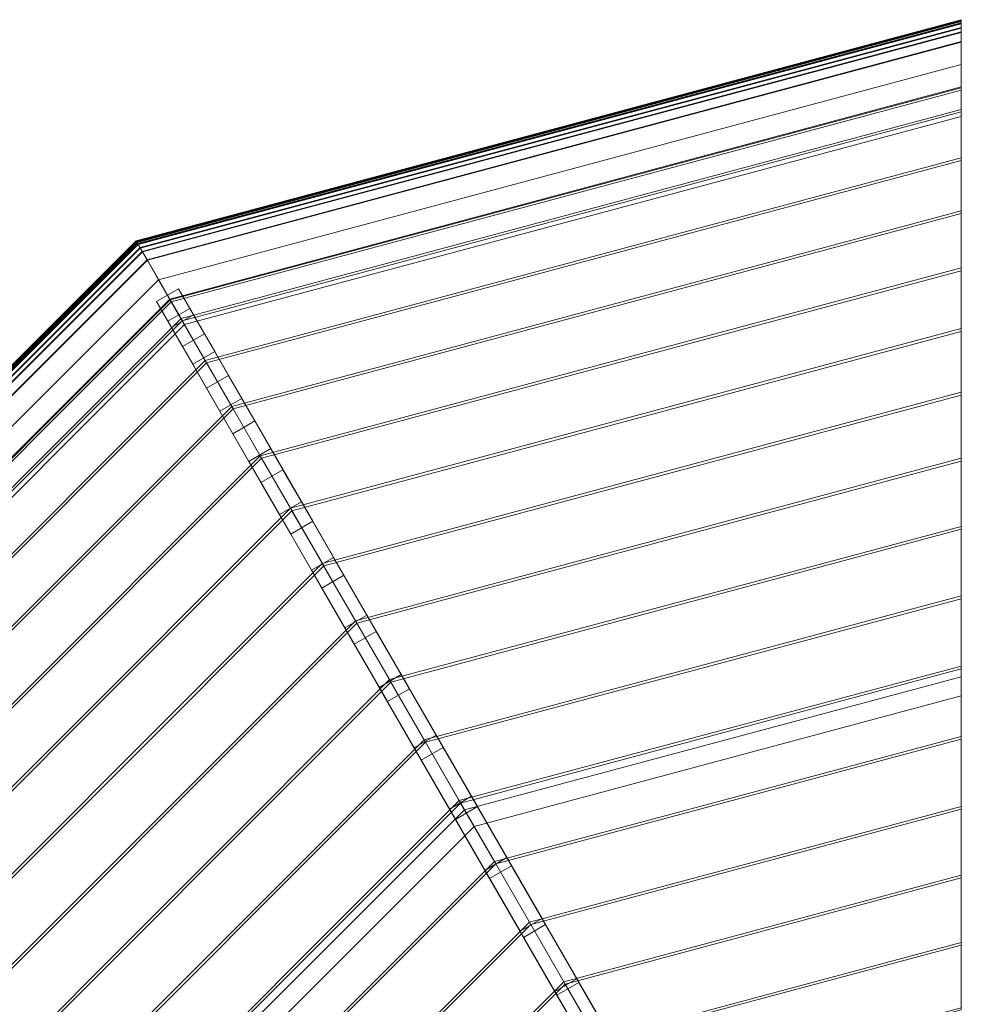
# Model space of a CAD drawing. Units: millimetres. Extents: x -2247 to 0, y -250 to 2096.
# Drawn here: x -1481 to 0, y 548 to 2096 of the extents above; entities that cross this region are included whole.
import ezdxf

# ---------------------------------------------------------------- set-up
doc = ezdxf.new("R2010")
doc.units = ezdxf.units.MM
doc.header["$LTSCALE"] = 5.08
doc.layers.add('ﾌリｰオ1D型ｺｰﾅｰ連結ｾｯﾄ02', color=7, linetype='Continuous')

# ---------------------------------------------------------------- blocks, each defined once
blk = doc.blocks.new('*U0')
at = {"color": 7, "linetype": 'Continuous', "lineweight": 0}
for points in [[(1123.7155, 1171.705, 2150.329), (1123.7155, 1172.744, 2138.741), (-173.8395, 825.065, 2138.741), (-173.3195, 824.165, 2150.329)], [(1123.7155, 1172.744, 2138.741), (1123.7155, 1171.134, 2129.553), (-173.0345, 823.671, 2129.553), (-173.8395, 825.065, 2138.741)], [(1123.7155, 1167.665, 2160.62), (1123.7155, 1171.705, 2150.329), (-173.3195, 824.165, 2150.329), (-171.3005, 820.667, 2160.62)], [(1123.7155, 1171.134, 2129.553), (1123.7155, 1167.337, 2120.811), (-171.1365, 820.383, 2120.811), (-173.0345, 823.671, 2129.553)], [(1123.7155, 1170.976, 2138.874), (1123.7155, 1170.277, 2149.852), (-172.6055, 822.928, 2149.852), (-172.9555, 823.534, 2138.874)], [(1123.7155, 1169.748, 2130.155), (1123.7155, 1170.976, 2138.874), (-172.9555, 823.534, 2138.874), (-172.3415, 822.47, 2130.155)], [(1123.7155, 1170.277, 2149.852), (1123.7155, 1166.358, 2159.884), (-170.6465, 819.535, 2159.884), (-172.6055, 822.928, 2149.852)], [(1123.7155, 1165.991, 2121.48), (1123.7155, 1169.748, 2130.155), (-172.3415, 822.47, 2130.155), (-170.4635, 819.217, 2121.48)], [(1123.7155, 1166.358, 2159.884), (1123.7155, 1167.665, 2160.62), (-171.3005, 820.667, 2160.62), (-170.6465, 819.535, 2159.884)], [(1123.7155, 1167.337, 2120.811), (1123.7155, 1160.517, 2112.155), (-167.7255, 814.476, 2112.155), (-171.1365, 820.383, 2120.811)], [(1123.7155, 1159.576, 2113.332), (1123.7155, 1165.991, 2121.48), (-170.4635, 819.217, 2121.48), (-167.2555, 813.662, 2113.332)], [(1123.7155, 1172.744, 2138.741), (1123.7155, 1171.705, 2150.329), (1123.7155, 1170.976, 2138.874)], [(1123.7155, 1172.744, 2138.741), (1123.7155, 1170.976, 2138.874), (1123.7155, 1169.748, 2130.155)], [(1123.7155, 1171.134, 2129.553), (1123.7155, 1172.744, 2138.741), (1123.7155, 1169.748, 2130.155)], [(1123.7155, 1171.705, 2150.329), (1123.7155, 1167.665, 2160.62), (1123.7155, 1166.358, 2159.884)], [(1123.7155, 1171.705, 2150.329), (1123.7155, 1166.358, 2159.884), (1123.7155, 1170.277, 2149.852)], [(1123.7155, 1171.705, 2150.329), (1123.7155, 1170.277, 2149.852), (1123.7155, 1170.976, 2138.874)], [(1123.7155, 1171.134, 2129.553), (1123.7155, 1169.748, 2130.155), (1123.7155, 1165.991, 2121.48)], [(1123.7155, 1167.337, 2120.811), (1123.7155, 1171.134, 2129.553), (1123.7155, 1165.991, 2121.48)], [(1123.7155, 1167.337, 2120.811), (1123.7155, 1165.991, 2121.48), (1123.7155, 1159.576, 2113.332)], [(1123.7155, 1160.517, 2112.155), (1123.7155, 1167.337, 2120.811), (1123.7155, 1159.576, 2113.332)], [(1123.7155, 1160.517, 2112.155), (1123.7155, 1153.616, 2106.841), (-164.2755, 808.5, 2106.841), (-167.7255, 814.476, 2112.155)], [(1123.7155, 1152.66, 2108.016), (1123.7155, 1159.576, 2113.332), (-167.2555, 813.662, 2113.332), (-163.7975, 807.672, 2108.016)], [(1123.7155, 1153.616, 2106.841), (1123.7155, 1137.499, 2100), (-156.2165, 794.542, 2100), (-164.2755, 808.5, 2106.841)], [(1123.7155, 1138.421, 2101.976), (1123.7155, 1152.66, 2108.016), (-163.7975, 807.672, 2108.016), (-156.6785, 795.341, 2101.976)], [(1123.7155, 1160.517, 2112.155), (1123.7155, 1159.576, 2113.332), (1123.7155, 1152.66, 2108.016)], [(1123.7155, 1153.616, 2106.841), (1123.7155, 1160.517, 2112.155), (1123.7155, 1152.66, 2108.016)], [(1123.7155, 1153.616, 2106.841), (1123.7155, 1152.66, 2108.016), (1123.7155, 1138.421, 2101.976)], [(1123.7155, 1137.499, 2100), (1123.7155, 1153.616, 2106.841), (1123.7155, 1138.421, 2101.976)], [(1123.7155, 1102.253, 2101.976), (1123.7155, 1138.421, 2101.976), (-156.6785, 795.341, 2101.976), (-138.5945, 764.018, 2101.976)], [(1123.7155, 1137.499, 2100), (1123.7155, 1020.791, 2100), (-97.8635, 693.47, 2100), (-156.2165, 794.542, 2100)], [(1123.7155, 1137.499, 2100), (1123.7155, 1138.421, 2101.976), (1123.7155, 1020.791, 2100)], [(1123.7155, 1020.791, 2100), (1123.7155, 1138.421, 2101.976), (1123.7155, 1102.253, 2101.976)], [(1123.7155, 1102.253, 2187.907), (1123.7155, 1102.253, 2101.976), (-138.5945, 764.018, 2101.976), (-138.5945, 764.018, 2187.907)], [(1123.7155, 1067.082, 2232.811), (1123.7155, 1102.253, 2187.907), (-138.5945, 764.018, 2187.907), (-121.0085, 733.559, 2232.811)], [(1123.7155, 1102.253, 2187.907), (1123.7155, 1067.082, 2232.811), (1123.7155, 1020.791, 2196.526)], [(1123.7155, 1102.253, 2101.976), (1123.7155, 1102.253, 2187.907), (1123.7155, 1020.791, 2196.526)], [(1123.7155, 1020.791, 2100), (1123.7155, 1102.253, 2101.976), (1123.7155, 1020.791, 2196.526)], [(1123.7155, 1020.791, 2196.526), (1123.7155, 1067.082, 2232.811), (-121.0085, 733.559, 2232.811), (-97.8635, 693.47, 2196.526)], [(1123.7155, 1031.498, 2275.235), (1123.7155, 1065.715, 2231.744), (-120.3255, 732.375, 2231.744), (-103.2165, 702.743, 2275.235)], [(1123.7155, 1065.715, 2231.744), (1123.7155, 1062.058, 2228.863), (-118.4965, 729.208, 2228.863), (-120.3255, 732.375, 2231.744)], [(1123.7155, 1062.058, 2228.863), (1123.7155, 1027.717, 2272.184), (-101.3255, 699.468, 2272.184), (-118.4965, 729.208, 2228.863)], [(1123.7155, 1065.715, 2231.744), (1123.7155, 1031.498, 2275.235), (1123.7155, 1027.717, 2272.184)], [(1123.7155, 1062.058, 2228.863), (1123.7155, 1065.715, 2231.744), (1123.7155, 1027.717, 2272.184)], [(1123.7155, 955.331, 2355.531), (1123.7155, 1031.498, 2275.235), (-103.2165, 702.743, 2275.235), (-65.1325, 636.78, 2355.531)], [(1123.7155, 1027.717, 2272.184), (1123.7155, 951.331, 2352.12), (-63.1335, 633.316, 2352.12), (-101.3255, 699.468, 2272.184)], [(1123.7155, 1031.498, 2275.235), (1123.7155, 955.331, 2355.531), (1123.7155, 951.331, 2352.12)], [(1123.7155, 1031.498, 2275.235), (1123.7155, 951.331, 2352.12), (1123.7155, 1027.717, 2272.184)], [(1123.7155, 1020.791, 2100), (1123.7155, 1020.791, 2196.526), (-97.8635, 693.47, 2196.526), (-97.8635, 693.47, 2100)], [(1123.7155, 872.079, 2428.458), (1123.7155, 955.331, 2355.531), (-65.1325, 636.78, 2355.531), (-23.5065, 564.681, 2428.458)], [(1123.7155, 951.331, 2352.12), (1123.7155, 867.895, 2424.669), (-21.4155, 561.058, 2424.669), (-63.1335, 633.316, 2352.12)], [(1123.7155, 955.331, 2355.531), (1123.7155, 872.079, 2428.458), (1123.7155, 867.895, 2424.669)], [(1123.7155, 955.331, 2355.531), (1123.7155, 867.895, 2424.669), (1123.7155, 951.331, 2352.12)], [(1123.7155, 782.453, 2493.393), (1123.7155, 872.079, 2428.458), (-23.5065, 564.681, 2428.458), (21.3065, 487.063, 2493.393)], [(1123.7155, 867.895, 2424.669), (1123.7155, 778.12, 2489.21), (23.4725, 483.311, 2489.21), (-21.4155, 561.058, 2424.669)], [(1123.7155, 872.079, 2428.458), (1123.7155, 782.453, 2493.393), (1123.7155, 778.12, 2489.21)], [(1123.7155, 872.079, 2428.458), (1123.7155, 778.12, 2489.21), (1123.7155, 867.895, 2424.669)], [(-173.8395, 825.065, 2138.741), (-173.0345, 823.671, 2129.553), (-1122.3215, -125.616, 2129.553), (-1123.7155, -124.811, 2138.741)], [(-173.3195, 824.165, 2150.329), (-173.8395, 825.065, 2138.741), (-1123.7155, -124.811, 2138.741), (-1122.8155, -125.331, 2150.329)], [(-171.3005, 820.667, 2160.62), (-173.3195, 824.165, 2150.329), (-1122.8155, -125.331, 2150.329), (-1119.3175, -127.35, 2160.62)], [(-173.0345, 823.671, 2129.553), (-171.1365, 820.383, 2120.811), (-1119.0335, -127.514, 2120.811), (-1122.3215, -125.616, 2129.553)], [(-172.9555, 823.534, 2138.874), (-172.6055, 822.928, 2149.852), (-1121.5785, -126.045, 2149.852), (-1122.1845, -125.695, 2138.874)], [(-172.3415, 822.47, 2130.155), (-172.9555, 823.534, 2138.874), (-1122.1845, -125.695, 2138.874), (-1121.1205, -126.309, 2130.155)], [(-172.6055, 822.928, 2149.852), (-170.6465, 819.535, 2159.884), (-1118.1855, -128.004, 2159.884), (-1121.5785, -126.045, 2149.852)], [(-170.4635, 819.217, 2121.48), (-172.3415, 822.47, 2130.155), (-1121.1205, -126.309, 2130.155), (-1117.8675, -128.187, 2121.48)], [(-170.6465, 819.535, 2159.884), (-171.3005, 820.667, 2160.62), (-1119.3175, -127.35, 2160.62), (-1118.1855, -128.004, 2159.884)], [(-172.9555, 823.534, 2138.874), (-173.3195, 824.165, 2150.329), (-173.8395, 825.065, 2138.741)], [(-172.3415, 822.47, 2130.155), (-172.9555, 823.534, 2138.874), (-173.8395, 825.065, 2138.741)], [(-172.3415, 822.47, 2130.155), (-173.8395, 825.065, 2138.741), (-173.0345, 823.671, 2129.553)], [(-173.8395, 825.065, 2138.741), (-173.3195, 824.165, 2150.329), (-172.9555, 823.534, 2138.874)], [(-173.8395, 825.065, 2138.741), (-172.9555, 823.534, 2138.874), (-172.3415, 822.47, 2130.155)], [(-173.0345, 823.671, 2129.553), (-173.8395, 825.065, 2138.741), (-172.3415, 822.47, 2130.155)], [(-170.6465, 819.535, 2159.884), (-171.3005, 820.667, 2160.62), (-173.3195, 824.165, 2150.329)], [(-172.6055, 822.928, 2149.852), (-170.6465, 819.535, 2159.884), (-173.3195, 824.165, 2150.329)], [(-172.9555, 823.534, 2138.874), (-172.6055, 822.928, 2149.852), (-173.3195, 824.165, 2150.329)], [(-173.3195, 824.165, 2150.329), (-171.3005, 820.667, 2160.62), (-170.6465, 819.535, 2159.884)], [(-173.3195, 824.165, 2150.329), (-170.6465, 819.535, 2159.884), (-172.6055, 822.928, 2149.852)], [(-173.3195, 824.165, 2150.329), (-172.6055, 822.928, 2149.852), (-172.9555, 823.534, 2138.874)], [(-170.4635, 819.217, 2121.48), (-172.3415, 822.47, 2130.155), (-173.0345, 823.671, 2129.553)], [(-170.4635, 819.217, 2121.48), (-173.0345, 823.671, 2129.553), (-171.1365, 820.383, 2120.811)], [(-173.0345, 823.671, 2129.553), (-172.3415, 822.47, 2130.155), (-170.4635, 819.217, 2121.48)], [(-171.1365, 820.383, 2120.811), (-173.0345, 823.671, 2129.553), (-170.4635, 819.217, 2121.48)], [(-171.1365, 820.383, 2120.811), (-167.7255, 814.476, 2112.155), (-1113.1265, -130.925, 2112.155), (-1119.0335, -127.514, 2120.811)], [(-167.2555, 813.662, 2113.332), (-170.4635, 819.217, 2121.48), (-1117.8675, -128.187, 2121.48), (-1112.3125, -131.395, 2113.332)], [(-167.7255, 814.476, 2112.155), (-164.2755, 808.5, 2106.841), (-1107.1505, -134.375, 2106.841), (-1113.1265, -130.925, 2112.155)], [(-163.7975, 807.672, 2108.016), (-167.2555, 813.662, 2113.332), (-1112.3125, -131.395, 2113.332), (-1106.3225, -134.853, 2108.016)], [(-164.2755, 808.5, 2106.841), (-156.2165, 794.542, 2100), (-1093.1925, -142.434, 2100), (-1107.1505, -134.375, 2106.841)], [(-156.6785, 795.341, 2101.976), (-163.7975, 807.672, 2108.016), (-1106.3225, -134.853, 2108.016), (-1093.9915, -141.972, 2101.976)], [(-167.2555, 813.662, 2113.332), (-170.4635, 819.217, 2121.48), (-171.1365, 820.383, 2120.811)], [(-167.2555, 813.662, 2113.332), (-171.1365, 820.383, 2120.811), (-167.7255, 814.476, 2112.155)], [(-171.1365, 820.383, 2120.811), (-170.4635, 819.217, 2121.48), (-167.2555, 813.662, 2113.332)], [(-167.7255, 814.476, 2112.155), (-171.1365, 820.383, 2120.811), (-167.2555, 813.662, 2113.332)], [(-163.7975, 807.672, 2108.016), (-167.2555, 813.662, 2113.332), (-167.7255, 814.476, 2112.155)], [(-163.7975, 807.672, 2108.016), (-167.7255, 814.476, 2112.155), (-164.2755, 808.5, 2106.841)], [(-167.7255, 814.476, 2112.155), (-167.2555, 813.662, 2113.332), (-163.7975, 807.672, 2108.016)], [(-164.2755, 808.5, 2106.841), (-167.7255, 814.476, 2112.155), (-163.7975, 807.672, 2108.016)], [(-156.6785, 795.341, 2101.976), (-163.7975, 807.672, 2108.016), (-164.2755, 808.5, 2106.841)], [(-156.2165, 794.542, 2100), (-156.6785, 795.341, 2101.976), (-164.2755, 808.5, 2106.841)], [(-164.2755, 808.5, 2106.841), (-163.7975, 807.672, 2108.016), (-156.6785, 795.341, 2101.976)], [(-156.2165, 794.542, 2100), (-164.2755, 808.5, 2106.841), (-156.6785, 795.341, 2101.976)], [(-138.5945, 764.018, 2101.976), (-156.6785, 795.341, 2101.976), (-1093.9915, -141.972, 2101.976), (-1062.6685, -160.056, 2101.976)], [(-156.2165, 794.542, 2100), (-97.8635, 693.47, 2100), (-992.1205, -200.787, 2100), (-1093.1925, -142.434, 2100)], [(-156.2165, 794.542, 2100), (-138.5945, 764.018, 2101.976), (-156.6785, 795.341, 2101.976)], [(-156.2165, 794.542, 2100), (-156.6785, 795.341, 2101.976), (-97.8635, 693.47, 2100)], [(-97.8635, 693.47, 2100), (-156.6785, 795.341, 2101.976), (-138.5945, 764.018, 2101.976)], [(-97.8635, 693.47, 2100), (-138.5945, 764.018, 2101.976), (-156.2165, 794.542, 2100)], [(1123.7155, 687.216, 2549.782), (1123.7155, 782.453, 2493.393), (21.3065, 487.063, 2493.393), (68.9245, 404.586, 2549.782)], [(1123.7155, 778.12, 2489.21), (1123.7155, 682.773, 2545.193), (71.1465, 400.738, 2545.193), (23.4725, 483.311, 2489.21)], [(1123.7155, 782.453, 2493.393), (1123.7155, 687.216, 2549.782), (1123.7155, 682.773, 2545.193)], [(1123.7155, 782.453, 2493.393), (1123.7155, 682.773, 2545.193), (1123.7155, 778.12, 2489.21)], [(-138.5945, 764.018, 2187.907), (-138.5945, 764.018, 2101.976), (-1062.6685, -160.056, 2101.976), (-1062.6685, -160.056, 2187.907)], [(-121.0085, 733.559, 2232.811), (-138.5945, 764.018, 2187.907), (-1062.6685, -160.056, 2187.907), (-1032.2095, -177.642, 2232.811)], [(-97.8635, 693.47, 2196.526), (-121.0085, 733.559, 2232.811), (-138.5945, 764.018, 2187.907)], [(-97.8635, 693.47, 2196.526), (-138.5945, 764.018, 2187.907), (-138.5945, 764.018, 2101.976)], [(-97.8635, 693.47, 2100), (-97.8635, 693.47, 2196.526), (-138.5945, 764.018, 2101.976)], [(-138.5945, 764.018, 2187.907), (-121.0085, 733.559, 2232.811), (-97.8635, 693.47, 2196.526)], [(-138.5945, 764.018, 2101.976), (-138.5945, 764.018, 2187.907), (-97.8635, 693.47, 2196.526)], [(-97.8635, 693.47, 2100), (-138.5945, 764.018, 2101.976), (-97.8635, 693.47, 2196.526)], [(-118.2435, 688.77, 2196.526), (-141.7235, 729.439, 2232.811), (-107.0825, 749.439, 2232.811), (-83.6025, 708.77, 2196.526)], [(-141.7235, 729.439, 2232.811), (-124.0085, 698.755, 2276.616), (-89.3675, 718.755, 2276.616), (-107.0825, 749.439, 2232.811)], [(-107.0825, 749.439, 2232.811), (-89.3675, 718.755, 2276.616), (-66.4405, 679.044, 2238.784)], [(-83.6025, 708.77, 2196.526), (-107.0825, 749.439, 2232.811), (-66.4405, 679.044, 2238.784)], [(-97.8635, 693.47, 2196.526), (-121.0085, 733.559, 2232.811), (-1032.2095, -177.642, 2232.811), (-992.1205, -200.787, 2196.526)], [(-120.3255, 732.375, 2231.744), (-118.4965, 729.208, 2228.863), (-1027.8585, -180.154, 2228.863), (-1031.0255, -178.325, 2231.744)], [(-103.2165, 702.743, 2275.235), (-120.3255, 732.375, 2231.744), (-1031.0255, -178.325, 2231.744), (-1001.3935, -195.434, 2275.235)], [(-118.4965, 729.208, 2228.863), (-101.3255, 699.468, 2272.184), (-998.1185, -197.325, 2272.184), (-1027.8585, -180.154, 2228.863)], [(-101.0815, 659.044, 2238.784), (-124.0085, 698.755, 2276.616), (-141.7235, 729.439, 2232.811)], [(-118.2435, 688.77, 2196.526), (-101.0815, 659.044, 2238.784), (-141.7235, 729.439, 2232.811)], [(-101.3255, 699.468, 2272.184), (-103.2165, 702.743, 2275.235), (-120.3255, 732.375, 2231.744)], [(-118.4965, 729.208, 2228.863), (-101.3255, 699.468, 2272.184), (-120.3255, 732.375, 2231.744)], [(-120.3255, 732.375, 2231.744), (-103.2165, 702.743, 2275.235), (-101.3255, 699.468, 2272.184)], [(-118.4965, 729.208, 2228.863), (-120.3255, 732.375, 2231.744), (-101.3255, 699.468, 2272.184)], [(-124.0085, 698.755, 2276.616), (-84.8725, 630.969, 2357.393), (-50.2315, 650.969, 2357.393), (-89.3675, 718.755, 2276.616)], [(-89.3675, 718.755, 2276.616), (-50.2315, 650.969, 2357.393), (-28.4915, 613.316, 2316.58)], [(-89.3675, 718.755, 2276.616), (-28.4915, 613.316, 2316.58), (-66.4405, 679.044, 2238.784)], [(-65.1325, 636.78, 2355.531), (-103.2165, 702.743, 2275.235), (-1001.3935, -195.434, 2275.235), (-935.4305, -233.518, 2355.531)], [(-101.3255, 699.468, 2272.184), (-63.1335, 633.316, 2352.12), (-931.9665, -235.517, 2352.12), (-998.1185, -197.325, 2272.184)], [(-63.1325, 593.316, 2316.58), (-84.8725, 630.969, 2357.393), (-124.0085, 698.755, 2276.616)], [(-101.0815, 659.044, 2238.784), (-63.1325, 593.316, 2316.58), (-124.0085, 698.755, 2276.616)], [(-101.0815, 659.044, 2238.784), (-118.2435, 688.77, 2196.526), (-83.6025, 708.77, 2196.526), (-66.4405, 679.044, 2238.784)], [(-63.1335, 633.316, 2352.12), (-65.1325, 636.78, 2355.531), (-103.2165, 702.743, 2275.235)], [(-101.3255, 699.468, 2272.184), (-63.1335, 633.316, 2352.12), (-103.2165, 702.743, 2275.235)], [(-103.2165, 702.743, 2275.235), (-65.1325, 636.78, 2355.531), (-63.1335, 633.316, 2352.12)], [(-103.2165, 702.743, 2275.235), (-63.1335, 633.316, 2352.12), (-101.3255, 699.468, 2272.184)], [(-97.8635, 693.47, 2100), (-97.8635, 693.47, 2196.526), (-992.1205, -200.787, 2196.526), (-992.1205, -200.787, 2100)], [(1123.7155, 587.183, 2597.144), (1123.7155, 687.216, 2549.782), (68.9245, 404.586, 2549.782), (118.9405, 317.955, 2597.144)], [(1123.7155, 682.773, 2545.193), (1123.7155, 582.666, 2592.141), (121.1995, 314.043, 2592.141), (71.1465, 400.738, 2545.193)], [(1123.7155, 687.216, 2549.782), (1123.7155, 587.183, 2597.144), (1123.7155, 582.666, 2592.141)], [(1123.7155, 687.216, 2549.782), (1123.7155, 582.666, 2592.141), (1123.7155, 682.773, 2545.193)], [(-63.1325, 593.316, 2316.58), (-101.0815, 659.044, 2238.784), (-66.4405, 679.044, 2238.784), (-28.4915, 613.316, 2316.58)], [(-84.8725, 630.969, 2357.393), (-42.3455, 557.311, 2430.685), (-7.7045, 577.311, 2430.685), (-50.2315, 650.969, 2357.393)], [(-50.2315, 650.969, 2357.393), (-7.7045, 577.311, 2430.685), (12.7655, 541.855, 2387.01)], [(-50.2315, 650.969, 2357.393), (12.7655, 541.855, 2387.01), (-28.4915, 613.316, 2316.58)], [(-23.5065, 564.681, 2428.458), (-65.1325, 636.78, 2355.531), (-935.4305, -233.518, 2355.531), (-863.3315, -275.144, 2428.458)], [(-21.4155, 561.058, 2424.669), (-23.5065, 564.681, 2428.458), (-65.1325, 636.78, 2355.531)], [(-63.1335, 633.316, 2352.12), (-21.4155, 561.058, 2424.669), (-65.1325, 636.78, 2355.531)], [(-65.1325, 636.78, 2355.531), (-23.5065, 564.681, 2428.458), (-21.4155, 561.058, 2424.669)], [(-65.1325, 636.78, 2355.531), (-21.4155, 561.058, 2424.669), (-63.1335, 633.316, 2352.12)], [(-63.1335, 633.316, 2352.12), (-21.4155, 561.058, 2424.669), (-859.7085, -277.235, 2424.669), (-931.9665, -235.517, 2352.12)], [(-21.8755, 521.855, 2387.01), (-42.3455, 557.311, 2430.685), (-84.8725, 630.969, 2357.393)], [(-63.1325, 593.316, 2316.58), (-21.8755, 521.855, 2387.01), (-84.8725, 630.969, 2357.393)], [(-21.8755, 521.855, 2387.01), (-63.1325, 593.316, 2316.58), (-28.4915, 613.316, 2316.58), (12.7655, 541.855, 2387.01)], [(-42.3455, 557.311, 2430.685), (3.2285, 478.374, 2495.902), (37.8695, 498.374, 2495.902), (-7.7045, 577.311, 2430.685)], [(-7.7045, 577.311, 2430.685), (37.8695, 498.374, 2495.902), (56.9905, 465.256, 2449.493)], [(-7.7045, 577.311, 2430.685), (56.9905, 465.256, 2449.493), (12.7655, 541.855, 2387.01)], [(1123.7155, 483.206, 2635.075), (1123.7155, 587.183, 2597.144), (118.9405, 317.955, 2597.144), (170.9295, 227.908, 2635.075)], [(1123.7155, 582.666, 2592.141), (1123.7155, 478.654, 2629.653), (173.2055, 223.966, 2629.653), (121.1995, 314.043, 2592.141)], [(1123.7155, 587.183, 2597.144), (1123.7155, 483.206, 2635.075), (1123.7155, 478.654, 2629.653)], [(1123.7155, 587.183, 2597.144), (1123.7155, 478.654, 2629.653), (1123.7155, 582.666, 2592.141)], [(21.3065, 487.063, 2493.393), (-23.5065, 564.681, 2428.458), (-863.3315, -275.144, 2428.458), (-785.7135, -319.957, 2493.393)], [(-21.4155, 561.058, 2424.669), (23.4725, 483.311, 2489.21), (-781.9615, -322.123, 2489.21), (-859.7085, -277.235, 2424.669)], [(22.3495, 445.256, 2449.493), (3.2285, 478.374, 2495.902), (-42.3455, 557.311, 2430.685)], [(-21.8755, 521.855, 2387.01), (22.3495, 445.256, 2449.493), (-42.3455, 557.311, 2430.685)], [(23.4725, 483.311, 2489.21), (21.3065, 487.063, 2493.393), (-23.5065, 564.681, 2428.458)], [(-21.4155, 561.058, 2424.669), (23.4725, 483.311, 2489.21), (-23.5065, 564.681, 2428.458)], [(-23.5065, 564.681, 2428.458), (21.3065, 487.063, 2493.393), (23.4725, 483.311, 2489.21)], [(-23.5065, 564.681, 2428.458), (23.4725, 483.311, 2489.21), (-21.4155, 561.058, 2424.669)], [(22.3495, 445.256, 2449.493), (-21.8755, 521.855, 2387.01), (12.7655, 541.855, 2387.01), (56.9905, 465.256, 2449.493)], [(3.2285, 478.374, 2495.902), (51.4845, 394.792, 2552.519), (86.1255, 414.792, 2552.519), (37.8695, 498.374, 2495.902)], [(37.8695, 498.374, 2495.902), (86.1255, 414.792, 2552.519), (103.8165, 384.151, 2503.509)], [(37.8695, 498.374, 2495.902), (103.8165, 384.151, 2503.509), (56.9905, 465.256, 2449.493)], [(68.9245, 404.586, 2549.782), (21.3065, 487.063, 2493.393), (-785.7135, -319.957, 2493.393), (-703.2365, -367.575, 2549.782)], [(23.4725, 483.311, 2489.21), (71.1465, 400.738, 2545.193), (-699.3885, -369.797, 2545.193), (-781.9615, -322.123, 2489.21)], [(71.1465, 400.738, 2545.193), (68.9245, 404.586, 2549.782), (21.3065, 487.063, 2493.393)], [(23.4725, 483.311, 2489.21), (71.1465, 400.738, 2545.193), (21.3065, 487.063, 2493.393)], [(21.3065, 487.063, 2493.393), (68.9245, 404.586, 2549.782), (71.1465, 400.738, 2545.193)], [(21.3065, 487.063, 2493.393), (71.1465, 400.738, 2545.193), (23.4725, 483.311, 2489.21)], [(1123.7155, 376.172, 2663.252), (1123.7155, 483.206, 2635.075), (170.9295, 227.908, 2635.075), (224.4465, 135.214, 2663.252)], [(1123.7155, 483.206, 2635.075), (1123.7155, 376.172, 2663.252), (1123.7155, 371.624, 2657.409)], [(1123.7155, 483.206, 2635.075), (1123.7155, 371.624, 2657.409), (1123.7155, 478.654, 2629.653)], [(69.1755, 364.151, 2503.509), (51.4845, 394.792, 2552.519), (3.2285, 478.374, 2495.902)], [(22.3495, 445.256, 2449.493), (69.1755, 364.151, 2503.509), (3.2285, 478.374, 2495.902)], [(69.1755, 364.151, 2503.509), (22.3495, 445.256, 2449.493), (56.9905, 465.256, 2449.493), (103.8165, 384.151, 2503.509)], [(1123.7155, 478.654, 2629.653), (1123.7155, 371.624, 2657.409), (226.7205, 131.275, 2657.409), (173.2055, 223.966, 2629.653)], [(118.9405, 317.955, 2597.144), (68.9245, 404.586, 2549.782), (-703.2365, -367.575, 2549.782), (-616.6055, -417.591, 2597.144)], [(51.4845, 394.792, 2552.519), (102.0325, 307.24, 2600.081), (136.6735, 327.24, 2600.081), (86.1255, 414.792, 2552.519)], [(121.1995, 314.043, 2592.141), (118.9405, 317.955, 2597.144), (68.9245, 404.586, 2549.782)], [(71.1465, 400.738, 2545.193), (121.1995, 314.043, 2592.141), (68.9245, 404.586, 2549.782)], [(68.9245, 404.586, 2549.782), (118.9405, 317.955, 2597.144), (121.1995, 314.043, 2592.141)], [(68.9245, 404.586, 2549.782), (121.1995, 314.043, 2592.141), (71.1465, 400.738, 2545.193)], [(86.1255, 414.792, 2552.519), (136.6735, 327.24, 2600.081), (203.7005, 211.147, 2584.426)], [(86.1255, 414.792, 2552.519), (203.7005, 211.147, 2584.426), (152.8555, 299.213, 2548.611)], [(86.1255, 414.792, 2552.519), (152.8555, 299.213, 2548.611), (103.8165, 384.151, 2503.509)], [(71.1465, 400.738, 2545.193), (121.1995, 314.043, 2592.141), (-612.6935, -419.85, 2592.141), (-699.3885, -369.797, 2545.193)], [(169.0595, 191.147, 2584.426), (102.0325, 307.24, 2600.081), (51.4845, 394.792, 2552.519)], [(118.2145, 279.213, 2548.611), (169.0595, 191.147, 2584.426), (51.4845, 394.792, 2552.519)], [(69.1755, 364.151, 2503.509), (118.2145, 279.213, 2548.611), (51.4845, 394.792, 2552.519)], [(118.2145, 279.213, 2548.611), (69.1755, 364.151, 2503.509), (103.8165, 384.151, 2503.509), (152.8555, 299.213, 2548.611)], [(1123.7155, 266.995, 2681.434), (1123.7155, 376.172, 2663.252), (224.4465, 135.214, 2663.252), (279.0345, 40.664, 2681.434)], [(1123.7155, 371.624, 2657.409), (1123.7155, 262.49, 2675.173), (281.2875, 36.762, 2675.173), (226.7205, 131.275, 2657.409)], [(1123.7155, 376.172, 2663.252), (1123.7155, 266.995, 2681.434), (1123.7155, 262.49, 2675.173)], [(1123.7155, 376.172, 2663.252), (1123.7155, 262.49, 2675.173), (1123.7155, 371.624, 2657.409)], [(102.0325, 307.24, 2600.081), (154.4665, 216.422, 2638.204), (189.1075, 236.422, 2638.204), (136.6735, 327.24, 2600.081)], [(136.6735, 327.24, 2600.081), (189.1075, 236.422, 2638.204), (255.9305, 120.681, 2610.657)], [(136.6735, 327.24, 2600.081), (255.9305, 120.681, 2610.657), (203.7005, 211.147, 2584.426)], [(170.9295, 227.908, 2635.075), (118.9405, 317.955, 2597.144), (-616.6055, -417.591, 2597.144), (-526.5585, -469.58, 2635.075)], [(121.1995, 314.043, 2592.141), (173.2055, 223.966, 2629.653), (-522.6165, -471.856, 2629.653), (-612.6935, -419.85, 2592.141)], [(173.2055, 223.966, 2629.653), (170.9295, 227.908, 2635.075), (118.9405, 317.955, 2597.144)], [(121.1995, 314.043, 2592.141), (173.2055, 223.966, 2629.653), (118.9405, 317.955, 2597.144)], [(118.9405, 317.955, 2597.144), (170.9295, 227.908, 2635.075), (173.2055, 223.966, 2629.653)], [(118.9405, 317.955, 2597.144), (173.2055, 223.966, 2629.653), (121.1995, 314.043, 2592.141)], [(221.2895, 100.681, 2610.657), (154.4665, 216.422, 2638.204), (102.0325, 307.24, 2600.081)], [(169.0595, 191.147, 2584.426), (221.2895, 100.681, 2610.657), (102.0325, 307.24, 2600.081)], [(169.0595, 191.147, 2584.426), (118.2145, 279.213, 2548.611), (152.8555, 299.213, 2548.611), (203.7005, 211.147, 2584.426)], [(1123.7155, 156.606, 2689.465), (1123.7155, 266.995, 2681.434), (279.0345, 40.664, 2681.434), (334.2295, -54.936, 2689.465)], [(1123.7155, 266.995, 2681.434), (1123.7155, 156.606, 2689.465), (1123.7155, 152.182, 2682.792)], [(1123.7155, 266.995, 2681.434), (1123.7155, 152.182, 2682.792), (1123.7155, 262.49, 2675.173)], [(1123.7155, 262.49, 2675.173), (1123.7155, 152.182, 2682.792), (336.4415, -58.768, 2682.792), (281.2875, 36.762, 2675.173)], [(154.4665, 216.422, 2638.204), (208.3645, 123.069, 2666.581), (243.0055, 143.069, 2666.581), (189.1075, 236.422, 2638.204)], [(189.1075, 236.422, 2638.204), (243.0055, 143.069, 2666.581), (519.0395, -335.036, 2657.119)], [(362.8075, -64.435, 2633.577), (189.1075, 236.422, 2638.204), (519.0395, -335.036, 2657.119)], [(189.1075, 236.422, 2638.204), (362.8075, -64.435, 2633.577), (309.1135, 28.566, 2627.085)], [(189.1075, 236.422, 2638.204), (309.1135, 28.566, 2627.085), (255.9305, 120.681, 2610.657)], [(224.4465, 135.214, 2663.252), (170.9295, 227.908, 2635.075), (-526.5585, -469.58, 2635.075), (-433.8645, -523.097, 2663.252)], [(173.2055, 223.966, 2629.653), (226.7205, 131.275, 2657.409), (-429.9255, -525.371, 2657.409), (-522.6165, -471.856, 2629.653)], [(226.7205, 131.275, 2657.409), (224.4465, 135.214, 2663.252), (170.9295, 227.908, 2635.075)], [(173.2055, 223.966, 2629.653), (226.7205, 131.275, 2657.409), (170.9295, 227.908, 2635.075)], [(170.9295, 227.908, 2635.075), (224.4465, 135.214, 2663.252), (226.7205, 131.275, 2657.409)], [(170.9295, 227.908, 2635.075), (226.7205, 131.275, 2657.409), (173.2055, 223.966, 2629.653)], [(484.3985, -355.036, 2657.119), (208.3645, 123.069, 2666.581), (154.4665, 216.422, 2638.204)], [(484.3985, -355.036, 2657.119), (154.4665, 216.422, 2638.204), (328.1665, -84.435, 2633.577)], [(274.4725, 8.566, 2627.085), (328.1665, -84.435, 2633.577), (154.4665, 216.422, 2638.204)], [(221.2895, 100.681, 2610.657), (274.4725, 8.566, 2627.085), (154.4665, 216.422, 2638.204)], [(221.2895, 100.681, 2610.657), (169.0595, 191.147, 2584.426), (203.7005, 211.147, 2584.426), (255.9305, 120.681, 2610.657)], [(1123.7155, 45.946, 2687.279), (1123.7155, 156.606, 2689.465), (334.2295, -54.936, 2689.465), (389.5595, -150.771, 2687.279)], [(1123.7155, 156.606, 2689.465), (1123.7155, 45.946, 2687.279), (1123.7155, 152.182, 2682.792)], [(208.3645, 123.069, 2666.581), (263.2905, 27.933, 2684.985), (297.9315, 47.933, 2684.985), (243.0055, 143.069, 2666.581)], [(243.0055, 143.069, 2666.581), (297.9315, 47.933, 2684.985), (464.4465, -240.478, 2679.277)], [(243.0055, 143.069, 2666.581), (464.4465, -240.478, 2679.277), (519.0395, -335.036, 2657.119)], [(1123.7155, 152.182, 2682.792), (1123.7155, 41.64, 2680.201), (391.7125, -154.499, 2680.201), (336.4415, -58.768, 2682.792)], [(1123.7155, 109.809, 2680), (1123.7155, 139.812, 2680), (342.6265, -69.48, 2680), (357.6285, -95.464, 2680)], [(1123.7155, 139.812, 2680), (1123.7155, 139.812, 2650), (342.6265, -69.48, 2650), (342.6265, -69.48, 2680)], [(1123.7155, 139.812, 2650), (1123.7155, 109.809, 2650), (357.6285, -95.464, 2650), (342.6265, -69.48, 2650)], [(1123.7155, 41.64, 2680.201), (1123.7155, 152.182, 2682.792), (1123.7155, 45.946, 2687.279)], [(1123.7155, 139.812, 2650), (1123.7155, 139.812, 2680), (1123.7155, 109.809, 2680), (1123.7155, 109.809, 2650)], [(279.0345, 40.664, 2681.434), (224.4465, 135.214, 2663.252), (-433.8645, -523.097, 2663.252), (-339.3145, -577.685, 2681.434)], [(226.7205, 131.275, 2657.409), (281.2875, 36.762, 2675.173), (-335.4125, -579.938, 2675.173), (-429.9255, -525.371, 2657.409)], [(281.2875, 36.762, 2675.173), (279.0345, 40.664, 2681.434), (224.4465, 135.214, 2663.252)], [(226.7205, 131.275, 2657.409), (281.2875, 36.762, 2675.173), (224.4465, 135.214, 2663.252)], [(224.4465, 135.214, 2663.252), (279.0345, 40.664, 2681.434), (281.2875, 36.762, 2675.173)], [(224.4465, 135.214, 2663.252), (281.2875, 36.762, 2675.173), (226.7205, 131.275, 2657.409)], [(429.8055, -260.478, 2679.277), (263.2905, 27.933, 2684.985), (208.3645, 123.069, 2666.581)], [(484.3985, -355.036, 2657.119), (429.8055, -260.478, 2679.277), (208.3645, 123.069, 2666.581)], [(274.4725, 8.566, 2627.085), (221.2895, 100.681, 2610.657), (255.9305, 120.681, 2610.657), (309.1135, 28.566, 2627.085)], [(1123.7155, 109.809, 2650), (1123.7155, 109.809, 2680), (357.6285, -95.464, 2680), (357.6285, -95.464, 2650)], [(263.2905, 27.933, 2684.985), (318.8055, -68.22, 2693.266), (353.4465, -48.22, 2693.266), (297.9315, 47.933, 2684.985)], [(297.9315, 47.933, 2684.985), (353.4465, -48.22, 2693.266), (409.1005, -144.616, 2691.358)], [(297.9315, 47.933, 2684.985), (409.1005, -144.616, 2691.358), (464.4465, -240.478, 2679.277)], [(334.2295, -54.936, 2689.465), (279.0345, 40.664, 2681.434), (-339.3145, -577.685, 2681.434), (-243.7145, -632.88, 2689.465)], [(281.2875, 36.762, 2675.173), (336.4415, -58.768, 2682.792), (-239.8825, -635.092, 2682.792), (-335.4125, -579.938, 2675.173)], [(336.4415, -58.768, 2682.792), (334.2295, -54.936, 2689.465), (279.0345, 40.664, 2681.434)], [(281.2875, 36.762, 2675.173), (336.4415, -58.768, 2682.792), (279.0345, 40.664, 2681.434)], [(279.0345, 40.664, 2681.434), (334.2295, -54.936, 2689.465), (336.4415, -58.768, 2682.792)], [(279.0345, 40.664, 2681.434), (336.4415, -58.768, 2682.792), (281.2875, 36.762, 2675.173)], [(1123.7155, -64.04, 2674.892), (1123.7155, 45.946, 2687.279), (389.5595, -150.771, 2687.279), (444.5525, -246.021, 2674.892)], [(1123.7155, 41.64, 2680.201), (1123.7155, -68.19, 2667.423), (446.6275, -249.615, 2667.423), (391.7125, -154.499, 2680.201)], [(1123.7155, 41.64, 2680.201), (1123.7155, 45.946, 2687.279), (1123.7155, -64.04, 2674.892)], [(1123.7155, -68.19, 2667.423), (1123.7155, 41.64, 2680.201), (1123.7155, -64.04, 2674.892)], [(374.4595, -164.616, 2691.358), (318.8055, -68.22, 2693.266), (263.2905, 27.933, 2684.985)], [(429.8055, -260.478, 2679.277), (374.4595, -164.616, 2691.358), (263.2905, 27.933, 2684.985)], [(328.1665, -84.435, 2633.577), (274.4725, 8.566, 2627.085), (309.1135, 28.566, 2627.085), (362.8075, -64.435, 2633.577)], [(389.5595, -150.771, 2687.279), (334.2295, -54.936, 2689.465), (-243.7145, -632.88, 2689.465), (-147.8795, -688.21, 2687.279)], [(336.4415, -58.768, 2682.792), (391.7125, -154.499, 2680.201), (-144.1515, -690.363, 2680.201), (-239.8825, -635.092, 2682.792)], [(318.8055, -68.22, 2693.266), (374.4595, -164.616, 2691.358), (409.1005, -144.616, 2691.358), (353.4465, -48.22, 2693.266)], [(336.4415, -58.768, 2682.792), (389.5595, -150.771, 2687.279), (334.2295, -54.936, 2689.465)], [(334.2295, -54.936, 2689.465), (389.5595, -150.771, 2687.279), (336.4415, -58.768, 2682.792)], [(389.5595, -150.771, 2687.279), (336.4415, -58.768, 2682.792), (391.7125, -154.499, 2680.201)], [(391.7125, -154.499, 2680.201), (336.4415, -58.768, 2682.792), (389.5595, -150.771, 2687.279)], [(357.6285, -95.464, 2680), (342.6265, -69.48, 2680), (-229.1705, -641.277, 2680), (-203.1865, -656.279, 2680)], [(342.6265, -69.48, 2650), (357.6285, -95.464, 2650), (-203.1865, -656.279, 2650), (-229.1705, -641.277, 2650)], [(342.6265, -69.48, 2680), (342.6265, -69.48, 2650), (-229.1705, -641.277, 2650), (-229.1705, -641.277, 2680)], [(381.9275, -177.552, 2630.076), (328.1665, -84.435, 2633.577), (362.8075, -64.435, 2633.577), (416.5685, -157.552, 2630.076)], [(342.6265, -69.48, 2680), (342.6265, -69.48, 2650), (357.6285, -95.464, 2650), (357.6285, -95.464, 2680)], [(342.6265, -69.48, 2680), (357.6285, -95.464, 2680), (357.6285, -95.464, 2650), (342.6265, -69.48, 2650)], [(416.5685, -157.552, 2630.076), (362.8075, -64.435, 2633.577), (519.0395, -335.036, 2657.119)], [(1123.7155, -172.413, 2652.411), (1123.7155, -64.04, 2674.892), (444.5525, -246.021, 2674.892), (498.7395, -339.875, 2652.411)], [(1123.7155, -68.19, 2667.423), (1123.7155, -176.373, 2644.568), (500.7185, -343.304, 2644.568), (446.6275, -249.615, 2667.423)], [(1123.7155, -68.19, 2667.423), (1123.7155, -64.04, 2674.892), (1123.7155, -172.413, 2652.411)], [(1123.7155, -176.373, 2644.568), (1123.7155, -68.19, 2667.423), (1123.7155, -172.413, 2652.411)], [(484.3985, -355.036, 2657.119), (328.1665, -84.435, 2633.577), (381.9275, -177.552, 2630.076)], [(357.6285, -95.464, 2650), (357.6285, -95.464, 2680), (-203.1865, -656.279, 2680), (-203.1865, -656.279, 2650)], [(444.5525, -246.021, 2674.892), (389.5595, -150.771, 2687.279), (-147.8795, -688.21, 2687.279), (-52.6295, -743.203, 2674.892)], [(391.7125, -154.499, 2680.201), (446.6275, -249.615, 2667.423), (-49.0355, -745.278, 2667.423), (-144.1515, -690.363, 2680.201)], [(374.4595, -164.616, 2691.358), (429.8055, -260.478, 2679.277), (464.4465, -240.478, 2679.277), (409.1005, -144.616, 2691.358)], [(444.5525, -246.021, 2674.892), (389.5595, -150.771, 2687.279), (391.7125, -154.499, 2680.201)], [(391.7125, -154.499, 2680.201), (389.5595, -150.771, 2687.279), (444.5525, -246.021, 2674.892)], [(444.5525, -246.021, 2674.892), (391.7125, -154.499, 2680.201), (446.6275, -249.615, 2667.423)], [(446.6275, -249.615, 2667.423), (391.7125, -154.499, 2680.201), (444.5525, -246.021, 2674.892)], [(435.3105, -270.013, 2616.613), (381.9275, -177.552, 2630.076), (416.5685, -157.552, 2630.076), (469.9515, -250.013, 2616.613)], [(416.5685, -157.552, 2630.076), (519.0395, -335.036, 2657.119), (572.4395, -427.528, 2625.063)], [(469.9515, -250.013, 2616.613), (416.5685, -157.552, 2630.076), (572.4395, -427.528, 2625.063)], [(537.7985, -447.528, 2625.063), (484.3985, -355.036, 2657.119), (381.9275, -177.552, 2630.076)], [(537.7985, -447.528, 2625.063), (381.9275, -177.552, 2630.076), (435.3105, -270.013, 2616.613)], [(1123.7155, -278.25, 2620.027), (1123.7155, -172.413, 2652.411), (498.7395, -339.875, 2652.411), (551.6575, -431.532, 2620.027)], [(1123.7155, -176.373, 2644.568), (1123.7155, -281.984, 2611.828), (553.5245, -434.766, 2611.828), (500.7185, -343.304, 2644.568)], [(1123.7155, -176.373, 2644.568), (1123.7155, -172.413, 2652.411), (1123.7155, -278.25, 2620.027)], [(1123.7155, -281.984, 2611.828), (1123.7155, -176.373, 2644.568), (1123.7155, -278.25, 2620.027)], [(498.7395, -339.875, 2652.411), (444.5525, -246.021, 2674.892), (-52.6295, -743.203, 2674.892), (41.2245, -797.39, 2652.411)], [(429.8055, -260.478, 2679.277), (484.3985, -355.036, 2657.119), (519.0395, -335.036, 2657.119), (464.4465, -240.478, 2679.277)], [(498.7395, -339.875, 2652.411), (444.5525, -246.021, 2674.892), (446.6275, -249.615, 2667.423)], [(446.6275, -249.615, 2667.423), (444.5525, -246.021, 2674.892), (498.7395, -339.875, 2652.411)], [(446.6275, -249.615, 2667.423), (500.7185, -343.304, 2644.568), (44.6535, -799.369, 2644.568), (-49.0355, -745.278, 2667.423)], [(487.8715, -361.052, 2593.299), (435.3105, -270.013, 2616.613), (469.9515, -250.013, 2616.613), (522.5125, -341.052, 2593.299)], [(498.7395, -339.875, 2652.411), (446.6275, -249.615, 2667.423), (500.7185, -343.304, 2644.568)], [(500.7185, -343.304, 2644.568), (446.6275, -249.615, 2667.423), (498.7395, -339.875, 2652.411)], [(522.5125, -341.052, 2593.299), (469.9515, -250.013, 2616.613), (572.4395, -427.528, 2625.063)], [(537.7985, -447.528, 2625.063), (435.3105, -270.013, 2616.613), (487.8715, -361.052, 2593.299)], [(1123.7155, -380.647, 2578.017), (1123.7155, -278.25, 2620.027), (551.6575, -431.532, 2620.027), (602.8565, -520.211, 2578.017)], [(1123.7155, -281.984, 2611.828), (1123.7155, -278.25, 2620.027), (1123.7155, -380.647, 2578.017)], [(1123.7155, -281.984, 2611.828), (1123.7155, -384.125, 2569.485), (604.5945, -523.223, 2569.485), (553.5245, -434.766, 2611.828)], [(1123.7155, -384.125, 2569.485), (1123.7155, -281.984, 2611.828), (1123.7155, -380.647, 2578.017)], [(551.6575, -431.532, 2620.027), (498.7395, -339.875, 2652.411), (41.2245, -797.39, 2652.411), (132.8815, -850.308, 2620.027)], [(484.3985, -355.036, 2657.119), (537.7985, -447.528, 2625.063), (572.4395, -427.528, 2625.063), (519.0395, -335.036, 2657.119)], [(551.6575, -431.532, 2620.027), (498.7395, -339.875, 2652.411), (500.7185, -343.304, 2644.568)], [(500.7185, -343.304, 2644.568), (498.7395, -339.875, 2652.411), (551.6575, -431.532, 2620.027)], [(500.7185, -343.304, 2644.568), (553.5245, -434.766, 2611.828), (136.1155, -852.175, 2611.828), (44.6535, -799.369, 2644.568)], [(539.1765, -449.914, 2560.327), (487.8715, -361.052, 2593.299), (522.5125, -341.052, 2593.299), (573.8175, -429.914, 2560.327)], [(551.6575, -431.532, 2620.027), (500.7185, -343.304, 2644.568), (553.5245, -434.766, 2611.828)], [(553.5245, -434.766, 2611.828), (500.7185, -343.304, 2644.568), (551.6575, -431.532, 2620.027)], [(522.5125, -341.052, 2593.299), (572.4395, -427.528, 2625.063), (624.2165, -517.208, 2583.368)], [(573.8175, -429.914, 2560.327), (522.5125, -341.052, 2593.299), (624.2165, -517.208, 2583.368)], [(589.5755, -537.208, 2583.368), (537.7985, -447.528, 2625.063), (487.8715, -361.052, 2593.299)], [(589.5755, -537.208, 2583.368), (487.8715, -361.052, 2593.299), (539.1765, -449.914, 2560.327)]]:
    blk.add_3dface(points, dxfattribs=at)

msp = doc.modelspace()

# ---------------------------------------------------------------- block references
at = {"layer": 'ﾌリｰオ1D型ｺｰﾅｰ連結ｾｯﾄ02', "color": 7}
msp.add_blockref('*U0', (-1123.7155, 923.166), dxfattribs=at)

doc.saveas('drawing.dxf')
